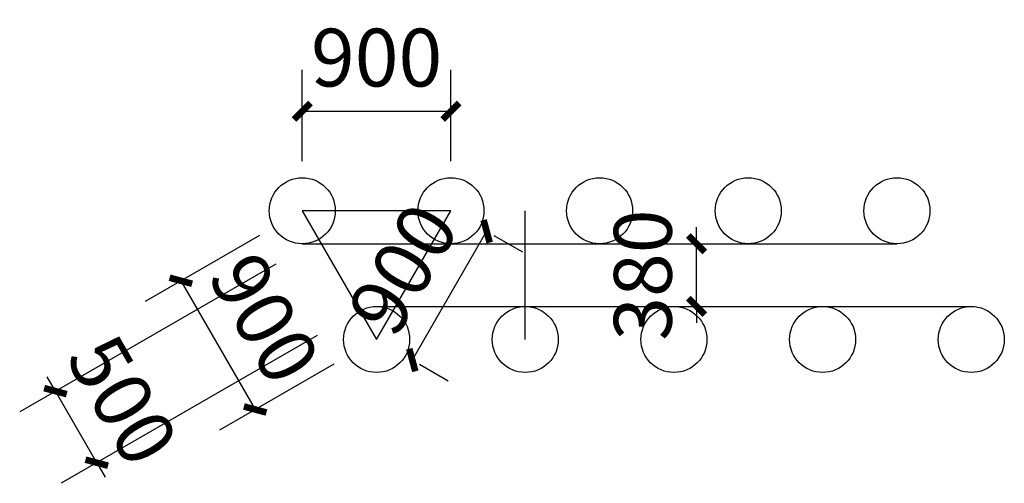
# Model space of a CAD drawing. Extents: x 37519929629 to 37521585059, y 3913077307 to 3913842898.
# Drawn here: x 37519929629 to 37519935590, y 3913538220 to 3913541029 of the extents above; entities that cross this region are included whole.
import ezdxf

# ---------------------------------------------------------------- set-up
doc = ezdxf.new("R2010")
doc.units = 0
doc.header["$LTSCALE"] = 1000
doc.header["$MEASUREMENT"] = 0
doc.styles.get("Standard").update_dxf_attribs({"font": 'gbenor.shx', "bigfont": 'gbcbig.shx'})
doc.dimstyles.get("Standard").update_dxf_attribs({"dimscale": 100, "dimtxt": 3.5, "dimasz": 1, "dimexe": 2.5, "dimexo": 3, "dimgap": 1.5, "dimtad": 1, "dimdec": 0, "dimzin": 0, "dimdsep": 46, "dimtxsty": 'Standard', "dimblk": 'ARCHTICK', "dimcen": 0.09, "dimadec": 0, "dimazin": 0, "dimtfac": 1, "dimtdec": 0, "dimtix": 1, "dimtmove": 2, "dimatfit": 3, "dimfxl": 1, "dimtolj": 1, "dimtzin": 0, "dimarcsym": 0})

# ---------------------------------------------------------------- blocks, each defined once
blk = doc.blocks.new('_ArchTick')
at = {"color": 0, "linetype": 'ByBlock', "const_width": 0.4}
blk.add_lwpolyline([(-0.5, -0.5), (0.5, 0.5)], dxfattribs=at)
blk = doc.blocks.new('*D192')
at = {"color": 0, "lineweight": -2, "transparency": 16777216}
for p, q in [((37519931080.331886, 3913539721.026636), (37519930388.502777, 3913539321.894461)), ((37519930605.049179, 3913539446.825075), (37519931055.049179, 3913538666.825075)), ((37519931530.331886, 3913538941.02664), (37519930838.502777, 3913538541.894461))]:
    blk.add_line(p, q, dxfattribs=at)
at = {"layer": 'Defpoints', "color": 0, "transparency": 16777216}
for p in [(37519931340.187569, 3913539870.943373), (37519931790.187576, 3913539090.943377), (37519931055.049179, 3913538666.825075)]:
    blk.add_point(p, dxfattribs=at)
at = {"color": 0, "lineweight": -2, "transparency": 16777216, "xscale": 100, "yscale": 100, "zscale": 100}
for p, rotation in [((37519930605.049179, 3913539446.825075), 119.9816393688493), ((37519931055.049179, 3913538666.825075), 299.9816393688494)]:
    blk.add_blockref('_ArchTick', p, dxfattribs=dict(at, rotation=rotation))
at = {"color": 0, "transparency": 16777216, "insert": (37519931111.559486, 3913539219.234867), "char_height": 350, "attachment_point": 5, "rotation": 299.9816393688}
blk.add_mtext('\\A1;900', dxfattribs=at)
blk = doc.blocks.new('*D193')
at = {"color": 0, "lineweight": -2, "transparency": 16777216}
for p, q in [((37519931180.3, 3913539547.8), (37519929629.4, 3913538653)), ((37519931430.4, 3913539114.3), (37519929879.5, 3913538219.5)), ((37519929845.9, 3913538778), (37519929795.9, 3913538864.6)), ((37519930096, 3913538344.4), (37519929845.9, 3913538778)), ((37519930096, 3913538344.4), (37519930146, 3913538257.8))]:
    blk.add_line(p, q, dxfattribs=at)
at = {"layer": 'Defpoints', "color": 0, "transparency": 16777216}
for p in [(37519931440.1, 3913539697.7), (37519931690.2, 3913539264.2), (37519929845.9, 3913538778)]:
    blk.add_point(p, dxfattribs=at)
at = {"color": 0, "lineweight": -2, "transparency": 16777216, "xscale": 100, "yscale": 100, "zscale": 100}
for p, rotation in [((37519929845.9, 3913538778), 299.9816397271046), ((37519930096, 3913538344.4), 119.9816397271046)]:
    blk.add_blockref('_ArchTick', p, dxfattribs=dict(at, rotation=rotation))
at = {"color": 0, "transparency": 16777216, "insert": (37519930252.5, 3913538723.6), "char_height": 350, "attachment_point": 5, "rotation": 299.98164}
blk.add_mtext('\\A1;500', dxfattribs=at)
blk = doc.blocks.new('*D195')
at = {"color": 0, "lineweight": -2, "transparency": 16777216}
for p, q in [((37519932456.266876, 3913539746.282234), (37519932006.266876, 3913538966.282234)), ((37519932500.043243, 3913539721.026638), (37519932672.813278, 3913539621.35162)), ((37519932050.043243, 3913538941.026636), (37519932222.813278, 3913538841.35162))]:
    blk.add_line(p, q, dxfattribs=at)
at = {"layer": 'Defpoints', "color": 0, "transparency": 16777216}
for p in [(37519932240.187569, 3913539870.943375), (37519931790.187576, 3913539090.943373), (37519932006.266876, 3913538966.282234)]:
    blk.add_point(p, dxfattribs=at)
at = {"color": 0, "lineweight": -2, "transparency": 16777216, "xscale": 100, "yscale": 100, "zscale": 100}
for p, rotation in [((37519932456.266876, 3913539746.282234), 60.01836063115068), ((37519932006.266876, 3913538966.282234), 240.0183606311507)]:
    blk.add_blockref('_ArchTick', p, dxfattribs=dict(at, rotation=rotation))
at = {"color": 0, "transparency": 16777216, "insert": (37519931949.756561, 3913539518.692036), "char_height": 350, "attachment_point": 5, "rotation": 60.0183606312}
blk.add_mtext('\\A1;900', dxfattribs=at)
blk = doc.blocks.new('*D196')
at = {"color": 0, "lineweight": -2, "transparency": 16777216}
for p, q in [((37519931340.187569, 3913540170.943373), (37519931340.187569, 3913540723.886491)), ((37519932240.187569, 3913540170.943373), (37519932240.187569, 3913540723.886491)), ((37519931340.187569, 3913540473.886491), (37519932240.187569, 3913540473.886491))]:
    blk.add_line(p, q, dxfattribs=at)
at = {"layer": 'Defpoints', "color": 0, "transparency": 16777216}
for p in [(37519932240.187569, 3913540473.886491), (37519931340.187569, 3913539870.943373), (37519932240.187569, 3913539870.943373)]:
    blk.add_point(p, dxfattribs=at)
at = {"color": 0, "lineweight": -2, "transparency": 16777216, "xscale": 100, "yscale": 100, "zscale": 100, "rotation": 180}
blk.add_blockref('_ArchTick', (37519931340.187569, 3913540473.886491), dxfattribs=at)
at = {"color": 0, "lineweight": -2, "transparency": 16777216, "xscale": 100, "yscale": 100, "zscale": 100}
blk.add_blockref('_ArchTick', (37519932240.187569, 3913540473.886491), dxfattribs=at)
at = {"color": 0, "transparency": 16777216, "insert": (37519931790.187569, 3913540798.886491), "char_height": 350, "attachment_point": 5}
blk.add_mtext('\\A1;900', dxfattribs=at)
blk = doc.blocks.new('*D194')
at = {"color": 0, "lineweight": -2, "transparency": 16777216}
for p, q in [((37519933726.675781, 3913539670.943374), (37519933726.675781, 3913539770.943374)), ((37519933726.675781, 3913539290.943373), (37519933726.675781, 3913539670.943374)), ((37519933890.187569, 3913539670.943374), (37519933976.675781, 3913539670.943374)), ((37519933726.675781, 3913539290.943373), (37519933726.675781, 3913539190.943373)), ((37519933890.187569, 3913539290.943373), (37519933976.675781, 3913539290.943373))]:
    blk.add_line(p, q, dxfattribs=at)
at = {"layer": 'Defpoints', "color": 0, "transparency": 16777216}
for p in [(37519933590.187569, 3913539670.943374), (37519933726.675781, 3913539670.943374), (37519933590.187569, 3913539290.943373)]:
    blk.add_point(p, dxfattribs=at)
at = {"color": 0, "lineweight": -2, "transparency": 16777216, "xscale": 100, "yscale": 100, "zscale": 100}
for p, rotation in [((37519933726.675781, 3913539670.943374), 270), ((37519933726.675781, 3913539290.943373), 90)]:
    blk.add_blockref('_ArchTick', p, dxfattribs=dict(at, rotation=rotation))
at = {"color": 0, "transparency": 16777216, "insert": (37519933401.675781, 3913539480.943379), "char_height": 350, "attachment_point": 5, "rotation": 90}
blk.add_mtext('\\A1;380', dxfattribs=at)

msp = doc.modelspace()

# ---------------------------------------------------------------- linework, layer by layer
for p, q in [((37519931340.187569, 3913539870.943373), (37519931790.187569, 3913539090.943373)), ((37519932240.187569, 3913539870.943373), (37519931340.187569, 3913539870.943373)), ((37519931790.187569, 3913539090.943373), (37519932240.187569, 3913539870.943373)), ((37519932690.187569, 3913539090.943373), (37519932690.187569, 3913539870.943374)), ((37519931340.187569, 3913539670.943373), (37519934940.187569, 3913539670.943373)), ((37519931790.187569, 3913539290.943373), (37519935390.187569, 3913539290.943373))]:
    msp.add_line(p, q)
for centre in [(37519931340.187569, 3913539870.943373), (37519932240.187569, 3913539870.943373), (37519933140.187569, 3913539870.943373), (37519934040.187569, 3913539870.943373), (37519934940.187569, 3913539870.943373), (37519931790.187569, 3913539090.943373), (37519932690.187569, 3913539090.943373), (37519933590.187569, 3913539090.943373), (37519934490.187569, 3913539090.943373), (37519935390.187569, 3913539090.943373)]:
    msp.add_circle(centre, 200)

# ---------------------------------------------------------------- dimensions: what is measured, and where the dimension line sits
for p1, p2, distance, picture, middle in [((37519931340.187569, 3913539870.943373), (37519932240.187569, 3913539870.943373), 602.943118, '*D196', (37519931790.187569, 3913540798.886491)), ((37519932240.187569, 3913539870.943373), (37519931790.187569, 3913539090.943373), 249.460752, '*D195', (37519931949.756561, 3913539518.692036)), ((37519931340.187569, 3913539870.943373), (37519931790.187569, 3913539090.943373), -848.707713, '*D192', (37519931111.559486, 3913539219.234867)), ((37519933590.187569, 3913539290.943373), (37519933590.187569, 3913539670.943374), -136.488213, '*D194', (37519933401.675781, 3913539480.943379)), ((37519931690.24308, 3913539264.18049), (37519931440.132057, 3913539697.706256), 1840.512724, '*D193', (37519930252.472298, 3913538723.607635))]:
    dim = msp.add_aligned_dim(p1=p1, p2=p2, distance=distance, dimstyle='Standard')
    dim.commit()
    dim.dimension.update_dxf_attribs({"geometry": picture, "text_midpoint": middle})

doc.saveas('drawing.dxf')
